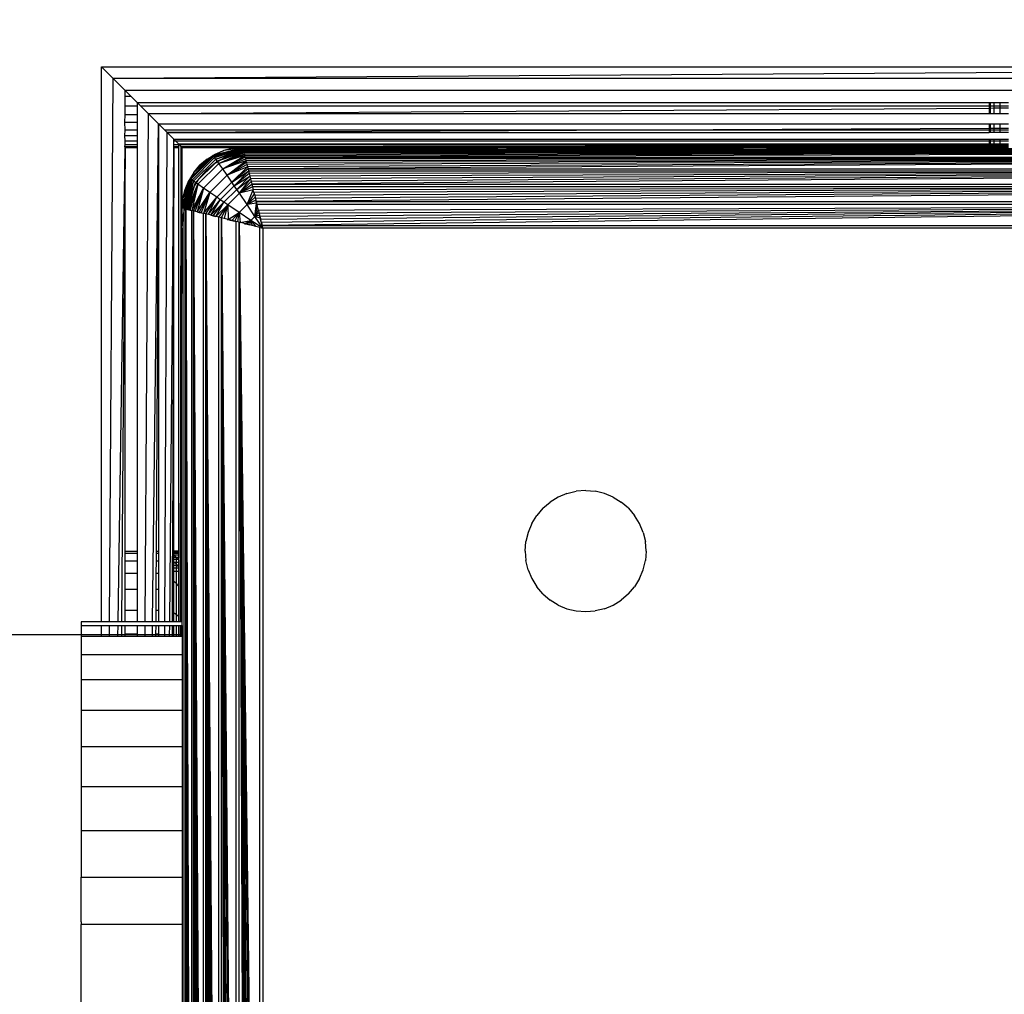
# Model space of a CAD drawing. Units: millimetres. Extents: x 22598 to 29003, y -7629 to -129.
# Drawn here: x 26988 to 27037, y -4440 to -4391 of the extents above; entities that cross this region are included whole.
import ezdxf

# ---------------------------------------------------------------- set-up
doc = ezdxf.new("R2010")
doc.units = ezdxf.units.MM
doc.layers.add('Strefa bezpieczna', color=8, linetype='Continuous')
doc.dimstyles.get("Standard").update_dxf_attribs({"dimtxt": 180, "dimasz": 200, "dimexe": 0.18, "dimexo": 0.0625, "dimgap": 200, "dimtad": 0, "dimtih": 1, "dimtoh": 1, "dimlfac": 0.001, "dimzin": 0, "dimdsep": 46, "dimtxsty": 'Standard', "dimcen": 0.09, "dimse1": 1, "dimse2": 1, "dimadec": 0, "dimazin": 0, "dimtfac": 1, "dimtdec": 4, "dimtofl": 0, "dimtmove": 0, "dimatfit": 3, "dimfxl": 1, "dimtolj": 1, "dimtzin": 0, "dimarcsym": 0})

# ---------------------------------------------------------------- blocks, each defined once
blk = doc.blocks.new('*D102')
at = {"layer": 'Defpoints', "color": 0}
for p in [(29002.633, -247.346), (29002.633, -3235.616), (24705.86, -5476.047)]:
    blk.add_point(p, dxfattribs=at)
at = {"layer": 'Strefa bezpieczna', "color": 0, "lineweight": -2}
for p, q in [((24905.86, -247.346), (26399.247, -247.346)), ((28802.633, -247.346), (27309.247, -247.346))]:
    blk.add_line(p, q, dxfattribs=at)
at = {"layer": 'Strefa bezpieczna', "color": 0}
for points in [[(24905.86, -214.013), (24905.86, -280.679), (24705.86, -247.346)], [(28802.633, -280.679), (28802.633, -214.013), (29002.633, -247.346)]]:
    blk.add_solid(points, dxfattribs=at)
at = {"layer": 'Strefa bezpieczna', "color": 0, "insert": (26854.247, -247.346), "char_height": 180, "attachment_point": 5}
blk.add_mtext('\\A1;4.30', dxfattribs=at)
blk = doc.blocks.new('*D104')
at = {"layer": 'Defpoints', "color": 0}
for p in [(26900.816, -1472.257), (22836.215, -7629.137), (27138.328, -7629.137)]:
    blk.add_point(p, dxfattribs=at)
at = {"layer": 'Strefa bezpieczna', "color": 0, "lineweight": -2}
for p, q in [((22836.215, -1672.257), (22836.215, -4260.697)), ((22836.215, -7429.137), (22836.215, -4840.697))]:
    blk.add_line(p, q, dxfattribs=at)
at = {"layer": 'Strefa bezpieczna', "color": 0}
for points in [[(22869.548, -1672.257), (22802.882, -1672.257), (22836.215, -1472.257)], [(22802.882, -7429.137), (22869.548, -7429.137), (22836.215, -7629.137)]]:
    blk.add_solid(points, dxfattribs=at)
at = {"layer": 'Strefa bezpieczna', "color": 0, "insert": (22836.215, -4550.697), "char_height": 180, "attachment_point": 5}
blk.add_mtext('\\A1;6.16', dxfattribs=at)

msp = doc.modelspace()

# ---------------------------------------------------------------- linework, layer by layer
for p, q in [((26991.86, -4421.285), (26991.86, -4393.785)), ((26991.86, -4393.785), (26992.44, -4394.365)), ((26991.86, -4393.785), (27081.331, -4393.789)), ((27081.331, -4393.789), (26992.44, -4394.365)), ((26992.265, -4421.285), (26992.44, -4394.365)), ((26992.44, -4394.365), (26993.035, -4394.961)), ((27038.048, -4394.365), (26992.44, -4394.365)), ((26993.033, -4395.255), (26993.035, -4394.961)), ((26993.035, -4394.961), (26993.329, -4395.255)), ((27081.331, -4394.961), (26993.035, -4394.961)), ((26993.329, -4395.255), (26993.033, -4395.255)), ((26993.035, -4395.712), (26993.033, -4395.255)), ((26993.329, -4395.255), (26993.625, -4395.55)), ((26993.625, -4395.55), (27035.86, -4395.55)), ((26993.625, -4395.55), (26993.787, -4395.712)), ((26993.625, -4395.55), (26993.625, -4395.712)), ((27035.86, -4395.55), (27035.86, -4395.712)), ((27035.86, -4395.55), (27035.922, -4395.55)), ((27035.922, -4395.712), (27035.922, -4395.55)), ((27035.922, -4395.55), (27036.105, -4395.55)), ((27036.105, -4395.712), (27036.105, -4395.55)), ((27036.105, -4395.55), (27036.405, -4395.55)), ((27036.405, -4395.712), (27036.405, -4395.55)), ((27036.405, -4395.55), (27036.815, -4395.55)), ((26993.035, -4395.712), (26993.625, -4395.712)), ((26993.035, -4396.147), (26993.035, -4395.712)), ((26993.625, -4395.712), (26993.625, -4396.147)), ((26993.787, -4395.712), (26994.184, -4396.11)), ((26993.787, -4395.712), (27035.86, -4395.712)), ((26994.027, -4421.285), (26994.184, -4396.11)), ((27035.86, -4395.842), (26994.184, -4396.11)), ((26994.184, -4396.11), (26994.688, -4396.614)), ((27035.86, -4396.11), (26994.184, -4396.11)), ((27035.86, -4395.712), (27035.86, -4395.842)), ((27035.86, -4395.712), (27035.922, -4395.712)), ((27035.86, -4395.842), (27035.86, -4396.11)), ((27035.922, -4395.842), (27035.86, -4395.842)), ((27035.922, -4396.11), (27035.86, -4396.11)), ((27035.922, -4395.842), (27035.922, -4395.712)), ((27035.922, -4395.712), (27036.105, -4395.712)), ((27036.105, -4395.841), (27035.922, -4395.842)), ((27035.922, -4396.11), (27035.922, -4395.842)), ((27036.105, -4396.11), (27035.922, -4396.11)), ((27036.105, -4395.841), (27036.105, -4395.712)), ((27036.105, -4395.712), (27036.405, -4395.712)), ((27036.405, -4395.839), (27036.105, -4395.841)), ((27036.105, -4396.11), (27036.105, -4395.841)), ((27036.405, -4396.11), (27036.105, -4396.11)), ((27036.405, -4395.839), (27036.405, -4395.712)), ((27036.405, -4395.712), (27036.815, -4395.712)), ((27036.815, -4395.836), (27036.405, -4395.839)), ((27036.405, -4396.11), (27036.405, -4395.839)), ((27036.815, -4396.11), (27036.405, -4396.11)), ((26993.025, -4396.549), (26993.035, -4396.147)), ((26993.625, -4396.549), (26993.025, -4396.549)), ((26993.035, -4396.907), (26993.025, -4396.549)), ((26993.035, -4396.147), (26993.625, -4396.147)), ((26993.625, -4396.147), (26993.625, -4396.549)), ((26993.625, -4396.549), (26993.625, -4396.907)), ((26994.393, -4421.285), (26994.688, -4396.614)), ((26994.688, -4396.614), (26994.569, -4417.785)), ((26994.688, -4396.614), (26994.981, -4396.907)), ((26994.688, -4396.614), (26994.688, -4417.785)), ((26994.688, -4396.614), (27035.86, -4396.614)), ((27035.86, -4396.614), (27035.86, -4396.839)), ((27035.86, -4396.614), (27035.922, -4396.614)), ((27035.922, -4396.839), (27035.922, -4396.614)), ((27035.922, -4396.614), (27036.105, -4396.614)), ((27036.105, -4396.838), (27036.105, -4396.614)), ((27036.105, -4396.614), (27036.405, -4396.614)), ((27036.405, -4396.836), (27036.405, -4396.614)), ((27036.405, -4396.614), (27036.815, -4396.614)), ((26993.02, -4397.212), (26993.035, -4396.907)), ((26993.035, -4396.907), (26993.625, -4396.907)), ((26993.625, -4396.907), (26993.625, -4397.212)), ((26994.981, -4396.907), (26995.115, -4397.041)), ((26994.981, -4396.907), (27022.176, -4396.907)), ((26995, -4421.285), (26995.115, -4397.041)), ((27022.176, -4396.907), (26995.115, -4397.041)), ((26995.115, -4397.041), (26995.45, -4397.375)), ((26995.115, -4397.041), (27035.86, -4397.041)), ((27035.86, -4396.839), (27022.176, -4396.907)), ((27022.176, -4396.907), (27035.86, -4396.907)), ((27035.86, -4396.839), (27035.86, -4396.907)), ((27035.922, -4396.839), (27035.86, -4396.839)), ((27035.86, -4396.907), (27035.86, -4397.041)), ((27035.86, -4396.907), (27035.922, -4396.907)), ((27035.922, -4397.041), (27035.86, -4397.041)), ((27036.105, -4396.838), (27035.922, -4396.839)), ((27035.922, -4396.907), (27035.922, -4396.839)), ((27035.922, -4397.041), (27035.922, -4396.907)), ((27035.922, -4396.907), (27036.105, -4396.907)), ((27036.105, -4397.041), (27035.922, -4397.041)), ((27036.405, -4396.836), (27036.105, -4396.838)), ((27036.105, -4396.907), (27036.105, -4396.838)), ((27036.105, -4397.041), (27036.105, -4396.907)), ((27036.105, -4396.907), (27036.405, -4396.907)), ((27036.405, -4397.041), (27036.105, -4397.041)), ((27036.815, -4396.834), (27036.405, -4396.836)), ((27036.405, -4396.907), (27036.405, -4396.836)), ((27036.405, -4397.041), (27036.405, -4396.907)), ((27036.405, -4396.907), (27036.815, -4396.907)), ((27036.815, -4397.041), (27036.405, -4397.041)), ((26993.625, -4397.212), (26993.02, -4397.212)), ((26993.035, -4397.458), (26993.02, -4397.212)), ((26993.035, -4397.458), (26993.625, -4397.458)), ((26993.035, -4397.638), (26993.035, -4397.458)), ((26993.625, -4397.212), (26993.625, -4397.458)), ((26993.625, -4397.458), (26993.625, -4397.638)), ((26995.449, -4397.458), (26995.45, -4397.375)), ((26995.449, -4397.458), (26995.533, -4397.458)), ((26995.449, -4397.638), (26995.449, -4397.458)), ((26995.45, -4397.375), (26995.533, -4397.458)), ((26995.45, -4397.375), (27035.86, -4397.375)), ((26995.533, -4397.458), (26995.683, -4397.609)), ((26995.533, -4397.458), (27035.86, -4397.458)), ((26995.683, -4397.609), (27035.86, -4397.609)), ((26995.683, -4397.609), (26995.683, -4397.638)), ((27035.86, -4397.375), (27035.86, -4397.458)), ((27035.86, -4397.375), (27035.922, -4397.375)), ((27035.86, -4397.458), (27035.86, -4397.609)), ((27035.86, -4397.458), (27035.922, -4397.458)), ((27035.86, -4397.609), (27035.86, -4397.638)), ((27035.86, -4397.609), (27035.922, -4397.609)), ((27035.922, -4397.458), (27035.922, -4397.375)), ((27035.922, -4397.375), (27036.105, -4397.375)), ((27035.922, -4397.609), (27035.922, -4397.458)), ((27035.922, -4397.458), (27036.105, -4397.458)), ((27035.922, -4397.638), (27035.922, -4397.609)), ((27035.922, -4397.609), (27036.105, -4397.609)), ((27036.105, -4397.458), (27036.105, -4397.375)), ((27036.105, -4397.375), (27036.405, -4397.375)), ((27036.105, -4397.609), (27036.105, -4397.458)), ((27036.105, -4397.458), (27036.405, -4397.458)), ((27036.105, -4397.638), (27036.105, -4397.609)), ((27036.105, -4397.609), (27036.405, -4397.609)), ((27036.405, -4397.458), (27036.405, -4397.375)), ((27036.405, -4397.375), (27036.815, -4397.375)), ((27036.405, -4397.609), (27036.405, -4397.458)), ((27036.405, -4397.458), (27036.815, -4397.458)), ((27036.405, -4397.638), (27036.405, -4397.609)), ((27036.405, -4397.609), (27036.815, -4397.609)), ((26992.687, -4421.285), (26993.035, -4397.785)), ((26993.035, -4397.785), (26992.86, -4421.285)), ((26993.017, -4397.748), (26993.035, -4397.638)), ((26993.625, -4397.748), (26993.017, -4397.748)), ((26993.035, -4397.785), (26993.017, -4397.748)), ((26993.035, -4397.638), (26993.625, -4397.638)), ((26993.035, -4397.785), (26993.625, -4397.785)), ((26993.035, -4417.785), (26993.035, -4397.785)), ((26993.625, -4397.638), (26993.625, -4397.748)), ((26993.625, -4397.748), (26993.625, -4397.785)), ((26993.625, -4397.785), (26993.625, -4417.785)), ((26995.246, -4421.285), (26995.448, -4397.785)), ((26995.448, -4397.785), (26995.373, -4417.785)), ((26995.448, -4397.748), (26995.449, -4397.638)), ((26995.683, -4397.748), (26995.448, -4397.748)), ((26995.448, -4397.785), (26995.448, -4397.748)), ((26995.448, -4397.785), (26995.683, -4397.785)), ((26995.45, -4417.785), (26995.448, -4397.785)), ((26995.449, -4397.638), (26995.683, -4397.638)), ((26995.683, -4397.638), (26995.713, -4397.638)), ((26995.683, -4397.638), (26995.683, -4397.748)), ((26995.683, -4397.748), (26995.683, -4397.785)), ((26995.683, -4397.785), (26995.683, -4417.785)), ((26995.713, -4397.638), (26995.818, -4397.743)), ((26995.713, -4397.638), (27035.86, -4397.638)), ((26995.783, -4421.285), (26995.818, -4397.743)), ((27035.86, -4397.68), (26995.818, -4397.743)), ((26995.818, -4397.743), (26995.86, -4397.785)), ((27016.303, -4397.743), (26995.818, -4397.743)), ((26995.86, -4400.785), (26995.86, -4397.785)), ((26995.86, -4397.785), (26998.86, -4397.785)), ((26998.862, -4397.792), (26997.402, -4398.181)), ((26997.933, -4397.932), (26997.402, -4398.181)), ((26997.428, -4398.216), (26998.862, -4397.792)), ((26997.428, -4398.216), (26998.866, -4397.809)), ((26998.872, -4397.832), (26997.428, -4398.216)), ((26998.872, -4397.832), (26997.47, -4398.275)), ((26997.47, -4398.275), (26998.878, -4397.857)), ((26997.498, -4398.112), (26997.933, -4397.932)), ((26997.527, -4398.355), (26998.878, -4397.857)), ((26997.527, -4398.355), (26998.888, -4397.897)), ((26998.902, -4397.953), (26997.527, -4398.355)), ((26998.902, -4397.953), (26997.597, -4398.453)), ((26997.597, -4398.453), (26998.913, -4397.996)), ((26997.679, -4398.569), (26998.913, -4397.996)), ((26998.926, -4398.048), (26997.679, -4398.569)), ((26998.862, -4397.792), (26997.933, -4397.932)), ((26998.391, -4397.822), (26997.933, -4397.932)), ((26998.044, -4398.221), (26998.624, -4397.981)), ((26998.391, -4397.822), (26998.86, -4397.785)), ((26998.391, -4397.822), (26998.862, -4397.792)), ((26998.624, -4397.981), (26998.893, -4397.917)), ((26999.86, -4397.785), (26998.86, -4397.785)), ((26998.871, -4397.828), (26998.884, -4397.883)), ((26999.234, -4397.835), (26998.871, -4397.828)), ((26998.884, -4397.883), (26998.878, -4397.857)), ((26998.884, -4397.883), (26999.035, -4397.882)), ((26998.884, -4397.883), (26998.893, -4397.917)), ((26998.893, -4397.917), (26999.035, -4397.882)), ((26998.893, -4397.917), (26998.904, -4397.962)), ((27082.816, -4397.962), (26998.904, -4397.962)), ((26998.916, -4398.011), (26998.904, -4397.962)), ((27082.816, -4397.962), (26998.916, -4398.011)), ((26998.93, -4398.066), (26998.916, -4398.011)), ((27082.816, -4397.962), (26998.93, -4398.066)), ((26998.946, -4398.128), (26998.93, -4398.066)), ((27082.816, -4397.962), (26998.946, -4398.128)), ((27082.816, -4397.962), (26998.963, -4398.196)), ((27082.816, -4397.962), (26998.981, -4398.27)), ((27081.331, -4397.785), (26999.035, -4397.882)), ((26999.035, -4397.882), (26999.234, -4397.835)), ((26999.035, -4397.882), (27082.686, -4397.883)), ((26999.234, -4397.835), (26999.326, -4397.827)), ((26999.326, -4397.827), (26999.86, -4397.785)), ((27035.86, -4397.785), (26999.326, -4397.827)), ((26999.86, -4397.785), (27016.303, -4397.743)), ((27035.86, -4397.785), (26999.86, -4397.785)), ((27016.303, -4397.743), (27035.86, -4397.68)), ((27035.86, -4397.743), (27016.303, -4397.743)), ((27035.86, -4397.638), (27035.922, -4397.638)), ((27035.86, -4397.638), (27035.86, -4397.68)), ((27035.86, -4397.68), (27035.86, -4397.743)), ((27035.922, -4397.68), (27035.86, -4397.68)), ((27035.86, -4397.743), (27035.86, -4397.785)), ((27035.922, -4397.743), (27035.86, -4397.743)), ((27035.922, -4397.785), (27035.86, -4397.785)), ((27035.922, -4397.68), (27035.922, -4397.638)), ((27035.922, -4397.638), (27036.105, -4397.638)), ((27035.922, -4397.743), (27035.922, -4397.68)), ((27036.105, -4397.68), (27035.922, -4397.68)), ((27035.922, -4397.785), (27035.922, -4397.743)), ((27036.105, -4397.743), (27035.922, -4397.743)), ((27036.105, -4397.785), (27035.922, -4397.785)), ((27036.105, -4397.68), (27036.105, -4397.638)), ((27036.105, -4397.638), (27036.405, -4397.638)), ((27036.405, -4397.679), (27036.105, -4397.68)), ((27036.105, -4397.743), (27036.105, -4397.68)), ((27036.105, -4397.785), (27036.105, -4397.743)), ((27036.405, -4397.743), (27036.105, -4397.743)), ((27036.405, -4397.785), (27036.105, -4397.785)), ((27036.405, -4397.679), (27036.405, -4397.638)), ((27036.405, -4397.638), (27036.815, -4397.638)), ((27036.405, -4397.743), (27036.405, -4397.679)), ((27036.815, -4397.679), (27036.405, -4397.679)), ((27036.405, -4397.785), (27036.405, -4397.743)), ((27036.815, -4397.743), (27036.405, -4397.743)), ((27036.815, -4397.785), (27036.405, -4397.785)), ((26997.402, -4398.181), (26996.255, -4399.327)), ((26996.291, -4399.353), (26997.428, -4398.216)), ((26996.35, -4399.395), (26997.47, -4398.275)), ((26996.429, -4399.452), (26997.527, -4398.355)), ((26997.402, -4398.181), (26996.433, -4399.022)), ((26996.528, -4399.522), (26997.597, -4398.453)), ((26996.643, -4399.604), (26997.679, -4398.569)), ((26996.739, -4398.664), (26997.402, -4398.181)), ((26997.097, -4398.358), (26996.739, -4398.664)), ((26997.509, -4398.549), (26997.032, -4398.957)), ((26997.097, -4398.358), (26997.498, -4398.112)), ((26997.097, -4398.358), (26997.402, -4398.181)), ((26997.402, -4398.181), (26997.498, -4398.112)), ((26997.428, -4398.216), (26997.402, -4398.181)), ((26997.47, -4398.275), (26997.428, -4398.216)), ((26997.527, -4398.355), (26997.47, -4398.275)), ((26997.509, -4398.549), (26998.044, -4398.221)), ((26997.597, -4398.453), (26997.527, -4398.355)), ((26997.679, -4398.569), (26997.597, -4398.453)), ((26997.679, -4398.569), (26998.941, -4398.11)), ((26998.959, -4398.182), (26997.679, -4398.569)), ((26997.87, -4398.841), (26997.679, -4398.569)), ((26997.87, -4398.841), (26998.959, -4398.182)), ((26998.981, -4398.27), (26997.87, -4398.841)), ((26997.87, -4398.841), (26999.001, -4398.351)), ((26999.023, -4398.437), (26997.87, -4398.841)), ((26998.088, -4399.155), (26999.023, -4398.437)), ((26999.046, -4398.53), (26998.088, -4399.155)), ((26998.959, -4398.182), (26998.941, -4398.11)), ((26998.946, -4398.128), (26998.963, -4398.196)), ((26998.981, -4398.27), (26998.963, -4398.196)), ((26998.981, -4398.27), (27082.74, -4398.266)), ((26998.981, -4398.27), (26999.001, -4398.351)), ((27082.719, -4398.351), (26999.001, -4398.351)), ((26999.001, -4398.351), (26999.023, -4398.437)), ((27082.719, -4398.351), (26999.023, -4398.437)), ((26999.023, -4398.437), (26999.046, -4398.53)), ((27082.719, -4398.351), (26999.046, -4398.53)), ((26999.046, -4398.53), (26999.071, -4398.629)), ((27082.719, -4398.351), (26999.071, -4398.629)), ((27082.719, -4398.351), (26999.097, -4398.733)), ((27082.719, -4398.351), (26999.124, -4398.842)), ((26996.433, -4399.022), (26996.187, -4399.423)), ((26996.433, -4399.022), (26996.255, -4399.327)), ((26996.433, -4399.022), (26996.739, -4398.664)), ((26996.624, -4399.434), (26997.032, -4398.957)), ((26996.916, -4399.796), (26997.87, -4398.841)), ((26998.088, -4399.155), (26997.87, -4398.841)), ((26998.088, -4399.155), (26999.071, -4398.629)), ((26999.097, -4398.733), (26998.088, -4399.155)), ((26998.323, -4399.497), (26999.097, -4398.733)), ((26999.124, -4398.842), (26998.323, -4399.497)), ((26998.323, -4399.497), (26999.153, -4398.957)), ((26998.445, -4399.676), (26999.153, -4398.957)), ((26999.071, -4398.629), (26999.097, -4398.733)), ((26999.097, -4398.733), (26999.124, -4398.842)), ((26999.124, -4398.842), (27082.596, -4398.842)), ((26999.124, -4398.842), (26999.153, -4398.957)), ((27082.567, -4398.957), (26999.153, -4398.957)), ((26999.153, -4398.957), (26999.183, -4399.076)), ((27082.567, -4398.957), (26999.183, -4399.076)), ((27082.567, -4398.957), (26999.214, -4399.2)), ((27082.567, -4398.957), (26999.246, -4399.329)), ((27082.567, -4398.957), (26999.279, -4399.461)), ((27082.567, -4398.957), (26999.313, -4399.596)), ((26995.867, -4400.787), (26996.255, -4399.327)), ((26995.867, -4400.787), (26996.291, -4399.353)), ((26995.883, -4400.791), (26996.291, -4399.353)), ((26996.255, -4399.327), (26995.897, -4400.316)), ((26995.907, -4400.797), (26996.291, -4399.353)), ((26996.291, -4399.353), (26995.931, -4400.803)), ((26995.931, -4400.803), (26996.35, -4399.395)), ((26995.931, -4400.803), (26996.429, -4399.452)), ((26995.972, -4400.813), (26996.429, -4399.452)), ((26996.007, -4399.858), (26996.255, -4399.327)), ((26996.007, -4399.858), (26996.187, -4399.423)), ((26996.027, -4400.827), (26996.429, -4399.452)), ((26996.429, -4399.452), (26996.071, -4400.838)), ((26996.071, -4400.838), (26996.528, -4399.522)), ((26996.123, -4400.851), (26996.528, -4399.522)), ((26996.255, -4399.327), (26996.187, -4399.423)), ((26996.291, -4399.353), (26996.255, -4399.327)), ((26996.35, -4399.395), (26996.291, -4399.353)), ((26996.624, -4399.434), (26996.296, -4399.969)), ((26996.429, -4399.452), (26996.35, -4399.395)), ((26996.528, -4399.522), (26996.429, -4399.452)), ((26996.643, -4399.604), (26996.528, -4399.522)), ((26997.229, -4400.014), (26998.088, -4399.155)), ((26997.572, -4400.249), (26998.323, -4399.497)), ((26998.323, -4399.497), (26998.088, -4399.155)), ((26998.445, -4399.676), (26998.323, -4399.497)), ((26999.183, -4399.076), (26998.445, -4399.676)), ((26998.445, -4399.676), (26999.214, -4399.2)), ((26998.569, -4399.858), (26999.214, -4399.2)), ((26998.569, -4399.858), (26999.246, -4399.329)), ((26998.695, -4400.044), (26999.246, -4399.329)), ((26999.279, -4399.461), (26998.695, -4400.044)), ((26999.183, -4399.076), (26999.214, -4399.2)), ((26999.214, -4399.2), (26999.246, -4399.329)), ((26999.246, -4399.329), (26999.279, -4399.461)), ((26999.279, -4399.461), (26999.313, -4399.596)), ((26995.897, -4400.316), (26996.007, -4399.858)), ((26996.296, -4399.969), (26996.056, -4400.549)), ((26996.123, -4400.851), (26996.643, -4399.604)), ((26996.184, -4400.866), (26996.643, -4399.604)), ((26996.257, -4400.884), (26996.643, -4399.604)), ((26996.643, -4399.604), (26996.345, -4400.907)), ((26996.345, -4400.907), (26996.916, -4399.796)), ((26996.425, -4400.927), (26996.916, -4399.796)), ((26996.512, -4400.948), (26996.916, -4399.796)), ((26996.916, -4399.796), (26996.605, -4400.971)), ((26996.605, -4400.971), (26997.229, -4400.014)), ((26996.916, -4399.796), (26996.643, -4399.604)), ((26996.703, -4400.996), (26997.229, -4400.014)), ((26996.807, -4401.022), (26997.229, -4400.014)), ((26997.229, -4400.014), (26996.916, -4399.796)), ((26997.229, -4400.014), (26996.917, -4401.05)), ((26997.572, -4400.249), (26997.229, -4400.014)), ((26997.75, -4400.371), (26998.445, -4399.676)), ((26997.933, -4400.494), (26998.569, -4399.858)), ((26998.119, -4400.62), (26998.695, -4400.044)), ((26998.569, -4399.858), (26998.445, -4399.676)), ((26998.695, -4400.044), (26998.569, -4399.858)), ((26998.695, -4400.044), (26999.313, -4399.596)), ((26999.347, -4399.735), (26998.695, -4400.044)), ((26999.383, -4399.877), (26998.695, -4400.044)), ((26999.078, -4400.614), (26998.695, -4400.044)), ((26999.078, -4400.614), (26999.383, -4399.877)), ((26999.313, -4399.596), (27082.407, -4399.596)), ((26999.313, -4399.596), (26999.347, -4399.735)), ((27082.373, -4399.735), (26999.347, -4399.735)), ((26999.347, -4399.735), (26999.383, -4399.877)), ((27082.373, -4399.735), (26999.383, -4399.877)), ((26999.419, -4400.02), (26999.383, -4399.877)), ((27082.373, -4399.735), (26999.419, -4400.02)), ((26999.419, -4400.02), (26999.455, -4400.166)), ((27082.373, -4399.735), (26999.455, -4400.166)), ((27082.373, -4399.735), (26999.492, -4400.313)), ((27082.373, -4399.735), (26999.529, -4400.461)), ((26995.897, -4400.316), (26995.86, -4400.785)), ((26995.897, -4400.316), (26995.867, -4400.787)), ((26996.917, -4401.05), (26997.572, -4400.249)), ((26997.032, -4401.078), (26997.572, -4400.249)), ((26997.151, -4401.108), (26997.572, -4400.249)), ((26997.151, -4401.108), (26997.75, -4400.371)), ((26997.275, -4401.139), (26997.75, -4400.371)), ((26997.275, -4401.139), (26997.933, -4400.494)), ((26997.403, -4401.171), (26997.933, -4400.494)), ((26997.536, -4401.204), (26997.933, -4400.494)), ((26997.75, -4400.371), (26997.572, -4400.249)), ((26997.933, -4400.494), (26997.75, -4400.371)), ((26998.119, -4400.62), (26997.933, -4400.494)), ((26999.432, -4400.072), (26999.078, -4400.614)), ((26999.078, -4400.614), (26999.474, -4400.24)), ((26999.513, -4400.396), (26999.078, -4400.614)), ((26999.548, -4400.537), (26999.078, -4400.614)), ((26999.455, -4400.166), (26999.492, -4400.313)), ((26999.468, -4401.197), (26999.548, -4400.537)), ((26999.492, -4400.313), (26999.529, -4400.461)), ((26999.548, -4400.537), (26999.513, -4400.396)), ((26999.529, -4400.461), (27082.191, -4400.461)), ((26999.529, -4400.461), (26999.566, -4400.61)), ((26995.86, -4401.785), (26995.86, -4400.785)), ((26995.909, -4401.16), (26995.957, -4400.96)), ((26995.931, -4400.803), (26995.957, -4400.81)), ((26995.957, -4400.96), (26995.957, -4400.81)), ((26995.991, -4400.818), (26995.957, -4400.81)), ((26995.957, -4400.96), (26995.991, -4400.818)), ((26995.957, -4484.61), (26995.957, -4400.96)), ((26995.991, -4400.818), (26996.056, -4400.549)), ((26996.037, -4400.829), (26995.991, -4400.818)), ((26996.037, -4484.741), (26996.037, -4400.829)), ((26996.037, -4400.829), (26996.34, -4484.665)), ((26996.037, -4400.829), (26996.271, -4484.683)), ((26996.037, -4400.829), (26996.203, -4484.7)), ((26996.037, -4400.829), (26996.141, -4484.715)), ((26996.037, -4400.829), (26996.086, -4484.729)), ((26996.037, -4400.829), (26996.345, -4400.907)), ((26996.086, -4400.842), (26996.123, -4400.851)), ((26996.141, -4400.856), (26996.184, -4400.866)), ((26996.184, -4400.866), (26996.257, -4400.884)), ((26996.203, -4400.871), (26996.257, -4400.884)), ((26996.271, -4400.888), (26996.345, -4400.907)), ((26996.34, -4484.665), (26996.345, -4400.907)), ((26996.425, -4400.927), (26996.345, -4400.907)), ((26996.425, -4484.644), (26996.425, -4400.927)), ((26996.425, -4400.927), (26996.917, -4484.521)), ((26996.425, -4400.927), (26996.807, -4484.549)), ((26996.425, -4400.927), (26996.703, -4484.575)), ((26996.425, -4400.927), (26996.605, -4484.599)), ((26996.425, -4400.927), (26996.512, -4484.622)), ((26996.917, -4401.05), (26996.425, -4400.927)), ((26996.605, -4400.971), (26996.703, -4400.996)), ((26996.703, -4400.996), (26996.807, -4401.022)), ((26996.917, -4401.05), (26996.807, -4401.022)), ((26997.536, -4401.204), (26998.119, -4400.62)), ((26997.671, -4401.238), (26998.119, -4400.62)), ((26997.81, -4401.273), (26998.119, -4400.62)), ((26997.951, -4401.308), (26998.119, -4400.62)), ((26998.689, -4401.003), (26998.119, -4400.62)), ((26998.119, -4400.62), (26998.146, -4401.357)), ((26998.146, -4401.357), (26998.689, -4401.003)), ((26998.315, -4401.399), (26998.689, -4401.003)), ((26998.47, -4401.438), (26998.689, -4401.003)), ((26998.612, -4401.473), (26998.689, -4401.003)), ((26998.689, -4401.003), (26999.078, -4400.614)), ((26999.272, -4401.393), (26998.689, -4401.003)), ((26998.689, -4401.003), (26998.739, -4401.505)), ((26999.468, -4401.197), (26999.078, -4400.614)), ((26999.58, -4400.664), (26999.468, -4401.197)), ((26999.634, -4400.882), (26999.468, -4401.197)), ((26999.468, -4401.197), (26999.664, -4401.002)), ((27082.154, -4400.61), (26999.566, -4400.61)), ((26999.641, -4400.909), (26999.566, -4400.61)), ((27082.154, -4400.61), (26999.641, -4400.909)), ((26999.641, -4400.909), (26999.678, -4401.057)), ((27082.154, -4400.61), (26999.678, -4401.057)), ((27082.154, -4400.61), (26999.715, -4401.206)), ((27082.154, -4400.61), (26999.752, -4401.353)), ((27082.154, -4400.61), (26999.788, -4401.499)), ((27082.154, -4400.61), (26999.824, -4401.643)), ((26995.86, -4401.785), (26995.909, -4401.16)), ((26996.917, -4484.521), (26996.917, -4401.05)), ((26997.032, -4401.078), (26996.917, -4401.05)), ((26997.032, -4484.492), (26997.032, -4401.078)), ((26997.032, -4401.078), (26997.671, -4484.333)), ((26997.032, -4401.078), (26997.535, -4484.366)), ((26997.032, -4401.078), (26997.404, -4484.399)), ((26997.032, -4401.078), (26997.275, -4484.431)), ((26997.032, -4401.078), (26997.151, -4484.462)), ((26997.671, -4401.238), (26997.032, -4401.078)), ((26997.275, -4401.139), (26997.403, -4401.171)), ((26997.403, -4401.171), (26997.536, -4401.204)), ((26997.671, -4401.238), (26997.536, -4401.204)), ((26997.671, -4484.333), (26997.671, -4401.238)), ((26997.81, -4401.273), (26997.671, -4401.238)), ((26997.81, -4484.298), (26997.81, -4401.273)), ((26997.81, -4401.273), (26998.536, -4484.116)), ((26997.81, -4401.273), (26998.388, -4484.153)), ((26997.81, -4401.273), (26998.241, -4484.19)), ((26997.81, -4401.273), (26998.095, -4484.227)), ((26997.81, -4401.273), (26997.966, -4484.259)), ((26998.536, -4401.454), (26997.81, -4401.273)), ((26998.095, -4401.344), (26998.146, -4401.357)), ((26998.146, -4401.357), (26998.241, -4401.38)), ((26998.241, -4401.38), (26998.315, -4401.399)), ((26998.315, -4401.399), (26998.47, -4401.438)), ((26998.315, -4401.399), (26998.388, -4401.417)), ((26998.536, -4401.454), (26998.388, -4401.417)), ((26998.47, -4401.438), (26998.536, -4401.454)), ((26998.536, -4484.116), (26998.536, -4401.454)), ((26998.685, -4401.491), (26998.536, -4401.454)), ((26998.685, -4484.079), (26998.685, -4401.491)), ((26998.685, -4401.491), (26999.718, -4483.821)), ((26998.685, -4401.491), (26999.573, -4483.857)), ((26998.685, -4401.491), (26999.427, -4483.893)), ((26998.685, -4401.491), (26999.28, -4483.93)), ((26998.685, -4401.491), (26999.132, -4483.967)), ((26998.685, -4401.491), (26998.983, -4484.004)), ((26999.718, -4401.75), (26998.685, -4401.491)), ((26998.739, -4401.505), (26999.272, -4401.393)), ((26998.957, -4401.56), (26999.272, -4401.393)), ((26999.077, -4401.589), (26999.272, -4401.393)), ((26999.209, -4401.622), (26999.272, -4401.393)), ((26999.272, -4401.393), (26999.468, -4401.197)), ((26999.353, -4401.659), (26999.272, -4401.393)), ((26999.86, -4401.785), (26999.272, -4401.393)), ((26999.272, -4401.393), (26999.51, -4401.698)), ((26999.697, -4401.134), (26999.468, -4401.197)), ((26999.86, -4401.785), (26999.468, -4401.197)), ((26999.733, -4401.278), (26999.468, -4401.197)), ((26999.678, -4401.057), (26999.715, -4401.206)), ((26999.733, -4401.278), (26999.697, -4401.134)), ((26999.715, -4401.206), (26999.752, -4401.353)), ((26999.824, -4401.643), (26999.733, -4401.278)), ((26999.788, -4401.499), (26999.752, -4401.353)), ((26999.815, -4401.604), (26999.772, -4401.435)), ((26999.788, -4401.499), (26999.824, -4401.643)), ((26995.86, -4401.785), (26995.814, -4421.285)), ((26995.86, -4421.285), (26995.86, -4401.785)), ((26998.957, -4401.56), (26999.077, -4401.589)), ((26999.077, -4401.589), (26998.983, -4401.566)), ((26999.132, -4401.603), (26999.077, -4401.589)), ((26999.077, -4401.589), (26999.209, -4401.622)), ((26999.573, -4401.714), (26999.427, -4401.677)), ((26999.718, -4483.821), (26999.718, -4401.75)), ((26999.718, -4401.75), (26999.86, -4401.785)), ((26999.824, -4401.643), (27081.896, -4401.643)), ((26999.86, -4401.785), (26999.824, -4401.643)), ((26999.86, -4401.785), (26999.86, -4483.785)), ((27081.86, -4401.785), (26999.86, -4401.785)), ((27014.498, -4415.112), (27014.097, -4415.358)), ((27014.933, -4414.932), (27014.498, -4415.112)), ((27014.933, -4414.932), (27015.391, -4414.822)), ((27015.86, -4414.785), (27015.391, -4414.822)), ((27015.86, -4414.785), (27016.329, -4414.822)), ((27016.787, -4414.932), (27016.329, -4414.822)), ((27017.222, -4415.112), (27016.787, -4414.932)), ((27017.222, -4415.112), (27017.623, -4415.358)), ((27013.739, -4415.664), (27013.433, -4416.022)), ((27013.739, -4415.664), (27014.097, -4415.358)), ((27017.981, -4415.664), (27017.623, -4415.358)), ((27017.981, -4415.664), (27018.287, -4416.022)), ((27013.187, -4416.423), (27013.433, -4416.022)), ((27018.533, -4416.423), (27018.287, -4416.022)), ((27013.187, -4416.423), (27013.007, -4416.858)), ((27018.713, -4416.858), (27018.533, -4416.423)), ((27013.007, -4416.858), (27012.897, -4417.316)), ((27018.713, -4416.858), (27018.823, -4417.316)), ((27012.86, -4417.785), (27012.897, -4417.316)), ((27018.86, -4417.785), (27018.823, -4417.316)), ((26993.035, -4417.785), (26993.625, -4417.785)), ((26993.035, -4417.908), (26993.035, -4417.785)), ((26993.625, -4417.908), (26993.035, -4417.908)), ((26993.035, -4418.275), (26993.035, -4417.908)), ((26993.625, -4417.785), (26993.625, -4417.908)), ((26993.625, -4417.908), (26993.625, -4418.275)), ((26994.569, -4417.908), (26994.566, -4418.275)), ((26994.569, -4417.785), (26994.688, -4417.785)), ((26994.569, -4417.785), (26994.569, -4417.908)), ((26994.688, -4417.908), (26994.569, -4417.908)), ((26994.688, -4417.785), (26994.688, -4417.908)), ((26994.688, -4417.908), (26994.688, -4418.275)), ((26995.373, -4417.976), (26995.372, -4418.078)), ((26995.372, -4418.078), (26995.45, -4418.078)), ((26995.372, -4418.078), (26995.372, -4418.198)), ((26995.45, -4417.785), (26995.373, -4417.785)), ((26995.373, -4417.785), (26995.373, -4417.829)), ((26995.373, -4417.829), (26995.45, -4417.829)), ((26995.373, -4417.829), (26995.373, -4417.888)), ((26995.373, -4417.888), (26995.45, -4417.888)), ((26995.373, -4417.888), (26995.373, -4417.931)), ((26995.448, -4417.976), (26995.373, -4417.931)), ((26995.373, -4417.931), (26995.373, -4417.976)), ((26995.448, -4417.976), (26995.373, -4417.976)), ((26995.448, -4417.976), (26995.45, -4417.888)), ((26995.448, -4417.976), (26995.683, -4417.971)), ((26995.567, -4418.078), (26995.448, -4417.976)), ((26995.45, -4418.078), (26995.448, -4417.976)), ((26995.683, -4417.785), (26995.45, -4417.785)), ((26995.45, -4417.829), (26995.45, -4417.785)), ((26995.45, -4417.829), (26995.683, -4417.829)), ((26995.45, -4417.888), (26995.45, -4417.829)), ((26995.45, -4417.888), (26995.683, -4417.888)), ((26995.45, -4418.078), (26995.567, -4418.078)), ((26995.45, -4418.198), (26995.45, -4418.078)), ((26995.669, -4418.198), (26995.567, -4418.078)), ((26995.567, -4418.078), (26995.683, -4418.078)), ((26995.567, -4418.078), (26995.567, -4418.409)), ((26995.683, -4418.078), (26995.669, -4418.198)), ((26995.683, -4417.785), (26995.683, -4417.829)), ((26995.683, -4417.829), (26995.683, -4417.888)), ((26995.683, -4417.888), (26995.683, -4417.971)), ((26995.683, -4417.971), (26995.683, -4418.078)), ((27012.86, -4417.785), (27012.897, -4418.255)), ((27018.86, -4417.785), (27018.823, -4418.255)), ((26993.035, -4418.275), (26993.625, -4418.275)), ((26993.035, -4418.875), (26993.035, -4418.275)), ((26993.625, -4418.275), (26993.625, -4418.875)), ((26994.566, -4418.275), (26994.563, -4418.875)), ((26994.566, -4418.275), (26994.688, -4418.275)), ((26994.688, -4418.275), (26994.688, -4418.875)), ((26995.371, -4418.476), (26995.37, -4418.629)), ((26995.372, -4418.198), (26995.371, -4418.331)), ((26995.371, -4418.331), (26995.45, -4418.331)), ((26995.371, -4418.331), (26995.371, -4418.476)), ((26995.371, -4418.476), (26995.45, -4418.476)), ((26995.45, -4418.198), (26995.372, -4418.198)), ((26995.567, -4418.409), (26995.372, -4418.264)), ((26995.669, -4418.198), (26995.45, -4418.198)), ((26995.45, -4418.331), (26995.45, -4418.198)), ((26995.45, -4418.331), (26995.683, -4418.331)), ((26995.45, -4418.476), (26995.45, -4418.331)), ((26995.45, -4418.476), (26995.683, -4418.476)), ((26995.45, -4418.629), (26995.45, -4418.476)), ((26995.683, -4418.555), (26995.567, -4418.409)), ((26995.567, -4418.409), (26995.567, -4419.379)), ((26995.669, -4418.198), (26995.683, -4418.22)), ((26995.683, -4418.22), (26995.683, -4418.331)), ((26995.683, -4418.331), (26995.683, -4418.476)), ((26995.683, -4418.476), (26995.683, -4418.629)), ((27013.007, -4418.712), (27012.897, -4418.255)), ((27018.713, -4418.712), (27018.823, -4418.255)), ((26993.035, -4418.875), (26993.625, -4418.875)), ((26993.035, -4419.695), (26993.035, -4418.875)), ((26993.625, -4418.875), (26993.625, -4419.695)), ((26994.563, -4418.875), (26994.558, -4419.695)), ((26994.563, -4418.875), (26994.688, -4418.875)), ((26994.688, -4418.875), (26994.688, -4419.695)), ((26995.37, -4418.785), (26995.36, -4421.285)), ((26995.45, -4418.629), (26995.37, -4418.629)), ((26995.37, -4418.629), (26995.37, -4418.785)), ((26995.37, -4418.785), (26995.45, -4418.785)), ((26995.683, -4418.629), (26995.45, -4418.629)), ((26995.45, -4418.785), (26995.45, -4418.629)), ((26995.45, -4418.785), (26995.683, -4418.785)), ((26995.45, -4421.285), (26995.45, -4418.785)), ((26995.683, -4418.629), (26995.683, -4418.785)), ((26995.683, -4418.785), (26995.683, -4421.285)), ((27013.007, -4418.712), (27013.187, -4419.147)), ((27018.533, -4419.147), (27018.713, -4418.712)), ((26995.567, -4419.379), (26995.368, -4419.246)), ((26995.683, -4419.51), (26995.567, -4419.379)), ((26995.567, -4419.379), (26995.567, -4420.921)), ((27013.187, -4419.147), (27013.433, -4419.549)), ((27013.739, -4419.907), (27013.433, -4419.549)), ((27017.981, -4419.907), (27018.287, -4419.549)), ((27018.533, -4419.147), (27018.287, -4419.549)), ((26993.625, -4419.695), (26993.035, -4419.695)), ((26993.035, -4420.714), (26993.035, -4419.695)), ((26993.625, -4419.695), (26993.625, -4420.714)), ((26994.558, -4419.695), (26994.553, -4420.714)), ((26994.688, -4419.695), (26994.558, -4419.695)), ((26994.688, -4419.695), (26994.688, -4420.714)), ((27013.739, -4419.907), (27014.097, -4420.212)), ((27017.981, -4419.907), (27017.623, -4420.212)), ((27014.498, -4420.458), (27014.097, -4420.212)), ((27014.498, -4420.458), (27014.933, -4420.638)), ((27016.787, -4420.638), (27017.222, -4420.458)), ((27017.222, -4420.458), (27017.623, -4420.212)), ((26993.035, -4420.714), (26993.625, -4420.714)), ((26993.035, -4421.285), (26993.035, -4420.714)), ((26993.625, -4420.714), (26993.625, -4421.285)), ((26994.553, -4420.714), (26994.55, -4421.285)), ((26994.553, -4420.714), (26994.688, -4420.714)), ((26994.688, -4420.714), (26994.688, -4421.285)), ((26995.567, -4420.921), (26995.362, -4420.81)), ((26995.683, -4421.029), (26995.567, -4420.921)), ((26995.567, -4420.921), (26995.567, -4421.285)), ((27014.933, -4420.638), (27015.391, -4420.748)), ((27015.391, -4420.748), (27015.86, -4420.785)), ((27015.86, -4420.785), (27016.329, -4420.748)), ((27016.787, -4420.638), (27016.329, -4420.748)), ((26990.86, -4421.285), (26990.86, -4421.47)), ((26991.86, -4421.285), (26990.86, -4421.285)), ((26990.86, -4421.47), (26990.86, -4421.935)), ((26990.86, -4421.47), (26991.86, -4421.47)), ((26992.265, -4421.285), (26991.86, -4421.285)), ((26991.86, -4421.935), (26991.86, -4421.47)), ((26991.86, -4421.47), (26992.264, -4421.47)), ((26992.261, -4421.935), (26992.264, -4421.47)), ((26992.264, -4421.47), (26992.685, -4421.47)), ((26992.687, -4421.285), (26992.265, -4421.285)), ((26992.678, -4421.935), (26992.685, -4421.47)), ((26992.685, -4421.47), (26992.859, -4421.47)), ((26992.86, -4421.285), (26992.687, -4421.285)), ((26992.859, -4421.47), (26992.856, -4421.935)), ((26992.859, -4421.47), (26993.035, -4421.47)), ((26993.035, -4421.285), (26992.86, -4421.285)), ((26993.625, -4421.285), (26993.035, -4421.285)), ((26993.035, -4421.907), (26993.035, -4421.47)), ((26993.035, -4421.47), (26993.625, -4421.47)), ((26994.027, -4421.285), (26993.625, -4421.285)), ((26993.625, -4421.47), (26993.625, -4421.907)), ((26993.625, -4421.47), (26994.026, -4421.47)), ((26994.023, -4421.935), (26994.026, -4421.47)), ((26994.026, -4421.47), (26994.391, -4421.47)), ((26994.393, -4421.285), (26994.027, -4421.285)), ((26994.386, -4421.935), (26994.391, -4421.47)), ((26994.391, -4421.47), (26994.548, -4421.47)), ((26994.55, -4421.285), (26994.393, -4421.285)), ((26994.548, -4421.47), (26994.546, -4421.907)), ((26994.548, -4421.47), (26994.688, -4421.47)), ((26994.688, -4421.285), (26994.55, -4421.285)), ((26995, -4421.285), (26994.688, -4421.285)), ((26994.688, -4421.47), (26994.688, -4421.907)), ((26994.688, -4421.47), (26994.999, -4421.47)), ((26994.997, -4421.935), (26994.999, -4421.47)), ((26994.999, -4421.47), (26995.244, -4421.47)), ((26995.246, -4421.285), (26995, -4421.285)), ((26995.24, -4421.935), (26995.244, -4421.47)), ((26995.244, -4421.47), (26995.36, -4421.47)), ((26995.36, -4421.285), (26995.246, -4421.285)), ((26995.36, -4421.47), (26995.358, -4421.935)), ((26995.45, -4421.285), (26995.36, -4421.285)), ((26995.36, -4421.47), (26995.45, -4421.47)), ((26995.36, -4421.47), (26995.36, -4422.019)), ((26995.683, -4421.285), (26995.45, -4421.285)), ((26995.45, -4421.935), (26995.45, -4421.47)), ((26995.45, -4421.47), (26995.683, -4421.47)), ((26995.567, -4421.47), (26995.567, -4422.019)), ((26995.783, -4421.285), (26995.683, -4421.285)), ((26995.683, -4421.47), (26995.683, -4421.935)), ((26995.683, -4421.47), (26995.782, -4421.47)), ((26995.782, -4421.935), (26995.782, -4421.47)), ((26995.782, -4421.47), (26995.813, -4421.47)), ((26995.814, -4421.285), (26995.783, -4421.285)), ((26995.813, -4421.47), (26995.813, -4421.935)), ((26995.813, -4421.47), (26995.86, -4421.47)), ((26995.86, -4421.285), (26995.814, -4421.285)), ((26995.86, -4421.47), (26995.86, -4421.285)), ((26995.86, -4421.47), (26995.86, -4421.935)), ((26990.86, -4421.935), (26300.86, -4421.935)), ((26990.86, -4421.935), (26990.86, -4422.019)), ((26991.86, -4421.935), (26990.86, -4421.935)), ((26991.86, -4422.019), (26991.86, -4421.935)), ((26992.261, -4421.935), (26991.86, -4421.935)), ((26992.26, -4422.019), (26992.261, -4421.935)), ((26992.678, -4421.935), (26992.261, -4421.935)), ((26992.677, -4422.019), (26992.678, -4421.935)), ((26992.856, -4421.935), (26992.678, -4421.935)), ((26992.856, -4421.935), (26992.855, -4422.019)), ((26993.035, -4421.935), (26992.856, -4421.935)), ((26993.625, -4421.907), (26993.035, -4421.907)), ((26993.035, -4421.935), (26993.035, -4421.907)), ((26993.035, -4422.019), (26993.035, -4421.935)), ((26993.625, -4421.935), (26993.035, -4421.935)), ((26993.625, -4421.907), (26993.625, -4421.935)), ((26993.625, -4421.935), (26993.625, -4422.019)), ((26994.023, -4421.935), (26993.625, -4421.935)), ((26994.022, -4422.019), (26994.023, -4421.935)), ((26994.386, -4421.935), (26994.023, -4421.935)), ((26994.385, -4422.019), (26994.386, -4421.935)), ((26994.546, -4421.935), (26994.386, -4421.935)), ((26994.546, -4421.935), (26994.545, -4422.019)), ((26994.688, -4421.907), (26994.546, -4421.907)), ((26994.546, -4421.907), (26994.546, -4421.935)), ((26994.688, -4421.935), (26994.546, -4421.935)), ((26994.688, -4421.907), (26994.688, -4421.935)), ((26994.688, -4421.935), (26994.688, -4422.019)), ((26994.997, -4421.935), (26994.688, -4421.935)), ((26994.996, -4422.019), (26994.997, -4421.935)), ((26995.24, -4421.935), (26994.997, -4421.935)), ((26995.239, -4422.019), (26995.24, -4421.935)), ((26995.358, -4421.935), (26995.24, -4421.935)), ((26995.358, -4421.935), (26995.358, -4422.019)), ((26995.45, -4421.935), (26995.358, -4421.935)), ((26995.45, -4422.019), (26995.45, -4421.935)), ((26995.683, -4421.935), (26995.45, -4421.935)), ((26995.683, -4421.935), (26995.683, -4422.019)), ((26995.782, -4421.935), (26995.683, -4421.935)), ((26995.782, -4422.019), (26995.782, -4421.935)), ((26995.813, -4421.935), (26995.782, -4421.935)), ((26995.813, -4421.935), (26995.812, -4422.019)), ((26995.86, -4421.935), (26995.813, -4421.935)), ((26995.86, -4421.935), (26995.86, -4422.019)), ((26991.86, -4422.019), (26990.86, -4422.019)), ((26990.86, -4422.019), (26990.86, -4422.143)), ((26990.86, -4422.143), (26990.86, -4422.76)), ((26992.26, -4422.019), (26991.86, -4422.019)), ((26992.677, -4422.019), (26992.26, -4422.019)), ((26992.855, -4422.019), (26992.677, -4422.019)), ((26993.035, -4422.019), (26992.855, -4422.019)), ((26993.625, -4422.019), (26993.035, -4422.019)), ((26994.022, -4422.019), (26993.625, -4422.019)), ((26994.385, -4422.019), (26994.022, -4422.019)), ((26994.545, -4422.019), (26994.385, -4422.019)), ((26994.688, -4422.019), (26994.545, -4422.019)), ((26994.996, -4422.019), (26994.688, -4422.019)), ((26995.239, -4422.019), (26994.996, -4422.019)), ((26995.358, -4422.019), (26995.239, -4422.019)), ((26995.45, -4422.019), (26995.358, -4422.019)), ((26995.683, -4422.019), (26995.45, -4422.019)), ((26995.782, -4422.019), (26995.683, -4422.019)), ((26995.812, -4422.019), (26995.782, -4422.019)), ((26995.86, -4422.019), (26995.812, -4422.019)), ((26995.86, -4422.019), (26995.86, -4422.92)), ((26990.86, -4422.76), (26990.86, -4422.92)), ((26995.86, -4422.92), (26990.86, -4422.92)), ((26990.86, -4422.92), (26990.86, -4423.772)), ((26995.86, -4422.92), (26995.86, -4424.15)), ((26990.86, -4423.772), (26990.86, -4424.15)), ((26990.86, -4424.15), (26995.86, -4424.15)), ((26990.86, -4424.15), (26990.86, -4425.153)), ((26995.86, -4424.15), (26995.86, -4425.679)), ((26990.86, -4425.153), (26990.86, -4425.679)), ((26995.86, -4425.679), (26990.86, -4425.679)), ((26990.86, -4425.679), (26990.86, -4426.871)), ((26995.86, -4425.679), (26995.86, -4427.469)), ((26990.86, -4426.871), (26990.86, -4427.469)), ((26990.86, -4427.469), (26995.86, -4427.469)), ((26990.86, -4427.469), (26990.86, -4428.881)), ((26995.86, -4427.469), (26995.86, -4429.475)), ((26990.86, -4428.881), (26990.86, -4429.475)), ((26995.86, -4429.475), (26990.86, -4429.475)), ((26990.86, -4429.475), (26990.86, -4431.136)), ((26995.86, -4429.475), (26995.86, -4431.65)), ((26990.86, -4431.136), (26990.86, -4431.65)), ((26995.86, -4431.65), (26990.86, -4431.65)), ((26990.86, -4431.65), (26990.86, -4433.578)), ((26995.86, -4431.65), (26995.86, -4433.939)), ((26990.86, -4433.578), (26990.86, -4433.939)), ((26990.86, -4433.939), (26995.86, -4433.939)), ((26990.86, -4436.149), (26990.86, -4433.939)), ((26995.86, -4433.939), (26995.86, -4436.285)), ((26990.86, -4436.149), (26990.86, -4436.285)), ((26995.86, -4436.285), (26990.86, -4436.285)), ((26990.86, -4438.785), (26990.86, -4436.285)), ((26995.86, -4436.285), (26995.86, -4441.285)), ((26990.86, -4441.285), (26990.86, -4438.785))]:
    msp.add_line(p, q)

# ---------------------------------------------------------------- dimensions: what is measured, and where the dimension line sits
at = {"layer": 'Strefa bezpieczna'}
dim = msp.add_linear_dim(base=(29002.633, -247.346), p1=(24705.86, -5476.047), p2=(29002.633, -3235.616), dimstyle='Standard', dxfattribs=at)
dim.commit()
dim.dimension.update_dxf_attribs({"geometry": '*D102', "text_midpoint": (26854.247, -247.346), "dimtype": 160})
dim = msp.add_linear_dim(base=(22836.215, -7629.137), p1=(26900.816, -1472.257), p2=(27138.328, -7629.137), angle=90, dimstyle='Standard', dxfattribs=at)
dim.commit()
dim.dimension.update_dxf_attribs({"geometry": '*D104', "text_midpoint": (22836.215, -4550.697), "dimtype": 160})

doc.saveas('drawing.dxf')
